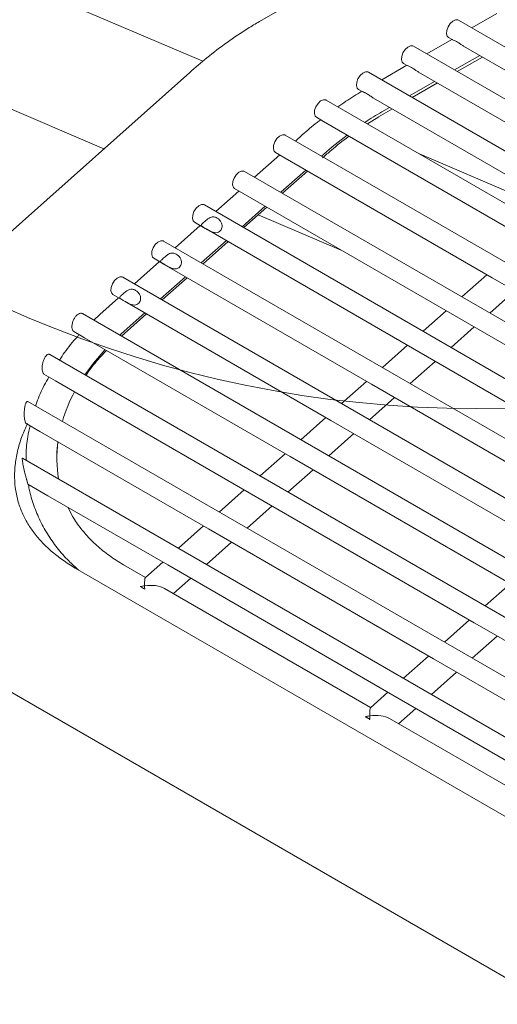
# Model space of a CAD drawing. Units: inches. Extents: x 0.1 to 8.5, y 0.3 to 10.8.
# Drawn here: x 6.9 to 7, y 8 to 8.3 of the extents above; entities that cross this region are included whole.
import ezdxf

# ---------------------------------------------------------------- set-up
doc = ezdxf.new("R2010")
doc.units = ezdxf.units.IN
doc.header["$MEASUREMENT"] = 0

msp = doc.modelspace()

# ---------------------------------------------------------------- linework, layer by layer
at = {"color": 7, "linetype": 'Continuous', "lineweight": 0}
for p, q in [((7.298823452080726, 8.550372032880656), (6.927592392555145, 8.33606490387204)), ((6.909847618056091, 8.323620842359832), (6.821819216607127, 8.361224866754245)), ((7.550526619622291, 8.012998727068846), (6.990144496729985, 8.336500440686986)), ((7.002203525232233, 8.338637337645379), (6.994316889541649, 8.334091761053996)), ((6.988061390816489, 8.330486286887904), (6.980174765496685, 8.325940716283444)), ((6.987019749708116, 8.331087633286309), (6.988216713983357, 8.330396640518407)), ((7.536384485206549, 8.004847676311371), (6.976002362314243, 8.328349389929512)), ((6.991727015480397, 8.32837018659845), (7.05332368046734, 8.292811188796037)), ((6.807087767336847, 8.32673959025244), (6.878737202389773, 8.29613234340408)), ((6.988924146346625, 8.320889778345348), (6.99681078203721, 8.325435402839908)), ((6.989779383061512, 8.320396072696427), (6.997666018752096, 8.324941649287812)), ((6.973919266771528, 8.322335242117354), (6.966032631080943, 8.31778966552597)), ((6.972877615292373, 8.322936582528834), (6.974074579567615, 8.32224558976093)), ((6.905707532572677, 8.320112003248019), (6.841780408206728, 8.263273659889736)), ((7.522242361161585, 7.996696631540821), (6.96186023826928, 8.32019834515896)), ((6.977584881064653, 8.320219135840976), (7.039181546051597, 8.284660138038562)), ((6.974782011930883, 8.312738727587874), (6.982668647621467, 8.317284352082432)), ((6.975637259016549, 8.312245027925877), (6.983523884336354, 8.316790598530337)), ((6.958735480876631, 8.314785531771358), (6.959943230762711, 8.314088312602852)), ((6.963434937451833, 8.312072593237016), (7.025050093538898, 8.27650292074972)), ((7.509019928227055, 7.987938669049299), (6.948637805334749, 8.311440382667438)), ((6.966120046382641, 8.307746281144466), (6.968526523576504, 8.309133307311882)), ((6.945513068683659, 8.306027581253684), (6.947743802645519, 8.304739805948572)), ((6.961542093861856, 8.30399090214936), (6.965123310750164, 8.306185131227387)), ((6.965018876999056, 8.306124938712495), (6.969381760291391, 8.308639553759786)), ((6.947743802645519, 8.304739805948572), (7.012840885776491, 8.267160059764448)), ((7.496135022687118, 7.976892687550665), (6.935752899794813, 8.300394401168804)), ((6.941097615909261, 8.300501245556115), (6.938915624611773, 8.298568617097171)), ((6.933982846235931, 8.294199579940207), (6.926111797827167, 8.287228035444826)), ((6.932628163143723, 8.294981599755051), (6.935737312512994, 8.293186726029132)), ((6.947143863413356, 8.29381854919059), (6.947816864788176, 8.29441462906851)), ((7.0049899154402, 8.282977961977448), (6.977883049000836, 8.294557473699335)), ((6.935737312512994, 8.293186726029132), (7.000742645356374, 8.255659946158618)), ((7.483323314109976, 7.965556657439446), (6.922941191217669, 8.289058371057585)), ((6.93434003662875, 8.282477967538245), (6.942211085037515, 8.289449512033626)), ((6.934877419318043, 8.282167762044574), (6.942748467726808, 8.289139306539955)), ((6.921179019451325, 8.28285899828786), (6.913939655231241, 8.276446939522197)), ((6.919816454566581, 8.283645569643832), (7.480198577458886, 7.960143856025693)), ((7.471604125686186, 7.954514122479259), (6.910338101244032, 8.27852610160082)), ((6.922167894032824, 8.271696871615617), (6.929407258252908, 8.278108930381281)), ((6.922705276722117, 8.271386666121945), (6.929944640942201, 8.277798676984435)), ((6.927247447217337, 8.27540974651666), (6.953535351336347, 8.264180051218776)), ((6.9090068768554, 8.272077902365233), (6.901130435641215, 8.265101615961626)), ((6.907213343851383, 8.273113288213219), (6.910623629549446, 8.271144572185026)), ((6.911068255985521, 8.270887894807013), (6.975658052429754, 8.233600998993648)), ((7.45879490609616, 7.943168751015515), (6.897528881654005, 8.267180730137074)), ((6.909358674442797, 8.26035150015187), (6.917235115656982, 8.267327834458651)), ((6.909896057132091, 8.2600412946582), (6.917772498346276, 8.26701762896498)), ((6.896197657265374, 8.260732530901485), (6.888321195309629, 8.253756232524033)), ((6.894404124261357, 8.261767916749474), (6.89781440995942, 8.259799200721279)), ((6.898259036395495, 8.259542523343265), (6.962848832839728, 8.222255627529904)), ((6.999089698641337, 8.256614194073997), (6.991218650232573, 8.249642649578618)), ((7.445985665764574, 7.931823367577922), (6.884719641322421, 8.255835346699481)), ((6.896549454852771, 8.2490061765913), (6.904425896066956, 8.255982462994906)), ((6.897086837542064, 8.248695923194454), (6.90496327875625, 8.255672257501235)), ((7.000742645356374, 8.255659946158618), (7.071453317435087, 8.214839544054266)), ((6.88159490467133, 8.250422545285726), (6.885005190369394, 8.248453829257535)), ((6.99998427172345, 8.244582376178366), (7.007855320132215, 8.251553920673746)), ((6.883388416933788, 8.249387147463892), (6.877505986265096, 8.244177007700152)), ((6.885449816805468, 8.24819715187952), (6.950039613249701, 8.210910256066157)), ((7.433176446174548, 7.920477996114176), (6.872054077772151, 8.244407044369218)), ((6.877505986265096, 8.244177007700152), (6.875560417631363, 8.242382890931726)), ((6.88422523514401, 8.23809039121255), (6.89161667647693, 8.24463709153116)), ((6.884277617952038, 8.237350599633883), (6.892154059166224, 8.24432688603749)), ((6.986285871856731, 8.245273612421654), (6.979046507636647, 8.238861553655989)), ((6.869316980122941, 8.238770463722952), (6.87271512163803, 8.236808758382363)), ((6.883742662025184, 8.237659404187417), (6.88422523514401, 8.23809039121255)), ((6.987812129127523, 8.233801280255737), (6.995051493347607, 8.240213291118227)), ((6.87271512163803, 8.236808758382363), (6.937230393659675, 8.199564884602411)), ((6.974113729260806, 8.234492516499023), (6.966237288046621, 8.227516230095416)), ((7.418233251996828, 7.910364589860983), (6.861729811065625, 8.23162718804389)), ((6.975658052429754, 8.233600998993648), (7.046368724508467, 8.192780596889298)), ((6.975002909537497, 8.222455908791991), (6.982879350751682, 8.229432243098772)), ((6.859917952893961, 8.225456478016502), (6.863573486789265, 8.22334618321763)), ((6.863573486789265, 8.22334618321763), (6.924421174069649, 8.18821956104184)), ((6.96130450967078, 8.223147145035279), (6.953428047715035, 8.216170846657823)), ((6.962848832839728, 8.222255627529904), (7.033559504918441, 8.181435225425552)), ((7.399308093263437, 7.902549874912564), (6.854905568413502, 8.216826762936778)), ((6.962193689947472, 8.211110537328246), (6.970070131161656, 8.218086871635027)), ((6.854314786579773, 8.20995114054398), (6.858638955751663, 8.20745485081607)), ((6.948495269339194, 8.211801761597686), (6.940618828125009, 8.20482547519408)), ((6.950039613249701, 8.210910256066157), (7.020750285328414, 8.170089853961807)), ((6.858638955751663, 8.20745485081607), (6.911611954479622, 8.176874189578095)), ((6.949384470357446, 8.199765213767673), (6.95726091157163, 8.20674150017128)), ((7.375283207343347, 7.897679169804015), (6.853187182078853, 8.199078789717912)), ((6.935686049749168, 8.200456438037113), (6.927809608534983, 8.193480103730334)), ((6.937230393659675, 8.199564884602411), (7.007941065738388, 8.158744482498062)), ((6.936575230025859, 8.188419830330082), (6.944451691981604, 8.195396128707536)), ((6.854414418659903, 8.192540071776145), (6.854821368053496, 8.191015658779863)), ((6.854845573453207, 8.190904747269737), (6.861125630184584, 8.187279347687513)), ((6.922876830159142, 8.189111066573368), (6.915000388944956, 8.182134732266586)), ((6.924421174069649, 8.18821956104184), (6.995131846148362, 8.147399158937489)), ((6.861125630184584, 8.187279347687513), (6.898802734889596, 8.16552881811435)), ((6.923766010435832, 8.177074458866336), (6.931642472391578, 8.184050805146963)), ((6.910067610569115, 8.177765695109622), (6.90219116935493, 8.170789408706016)), ((6.911611954479622, 8.176874189578095), (6.982322626558335, 8.136053787473744)), ((6.910956790845807, 8.16572908740259), (6.918833232059992, 8.17270542170937)), ((7.324969929877603, 7.901802258288623), (6.869769737250264, 8.164583736031359)), ((6.891829204864364, 8.161611597111387), (6.884959310040208, 8.165577502976692)), ((6.897258390979089, 8.166420323645877), (6.891780503683113, 8.161568461665956)), ((6.898802734889596, 8.16552881811435), (6.969513406968309, 8.124708416009998)), ((6.900594847096801, 8.156551356429766), (6.906024012469966, 8.161360050245625)), ((6.89013909964583, 8.158728601741371), (6.89159274071749, 8.157889432612919)), ((6.962539887313857, 8.120791189020112), (6.897761342679934, 8.158187046844061)), ((7.00639673219866, 8.159636029945839), (6.998520290984475, 8.15265969563906)), ((6.993587512608634, 8.148290658482093), (6.985711071394449, 8.141314324175312)), ((6.995131846148362, 8.147399158937489), (7.065842518227075, 8.106578756833137)), ((6.994476682514545, 8.136254056761985), (7.002353144470289, 8.143230403042613)), ((6.980778293018608, 8.136945287018348), (6.972901851804422, 8.129969000614741)), ((6.982322626558335, 8.136053787473744), (7.053033298637048, 8.095233385369394)), ((6.981667462924519, 8.124908685298239), (6.989543904138705, 8.13188501960502)), ((6.847896518467957, 8.126694090213537), (7.303096711095296, 7.863912612470801)), ((6.967969073428581, 8.125599915554602), (6.962491186132604, 8.12074805357468)), ((6.969513406968309, 8.124708416009998), (7.040224079047022, 8.083888013905646)), ((6.971305519175512, 8.115730954325414), (6.976734684548678, 8.120539648141273)), ((6.960849782095322, 8.117908193650097), (6.962303433537762, 8.117069018534721)), ((7.033250559392569, 8.07997078691576), (6.968472035500206, 8.117366632765863))]:
    msp.add_line(p, q, dxfattribs=at)
at = {"color": 7, "linetype": 'Continuous', "lineweight": 0, "flags": 128}
for points in [[(6.98638433203876, 8.332260566203635), (6.986463917401819, 8.333297866046875), (6.986865971787418, 8.334410714865015), (6.98752928685404, 8.335429696849896), (6.988352903061765, 8.3361996211782), (6.989211406572242, 8.336603346417371), (6.989974104820281, 8.33657936517917), (6.990144496729985, 8.336500440686986)], [(6.987019749708116, 8.331087633286309), (6.986639349510434, 8.331456715034859), (6.98638433203876, 8.332260566203635)], [(6.972242207993797, 8.324109521433083), (6.972321782986077, 8.3251468152894), (6.972723837371674, 8.32625966410754), (6.973387162809077, 8.327278652079347), (6.974210768646021, 8.328048570420725), (6.9750692721565, 8.328452295659897), (6.97583198077532, 8.328428320408621), (6.976002362314243, 8.328349389929512)], [(6.972877615292373, 8.322936582528834), (6.972497225465471, 8.323305670264308), (6.972242207993797, 8.324109521433083)], [(6.958100083948834, 8.315958476662534), (6.958179648570334, 8.316995764531926), (6.958581702955931, 8.318108613350066), (6.959245038764114, 8.319127607308795), (6.960068644601058, 8.319897525650173), (6.960927137740756, 8.320301244902423), (6.961689846359576, 8.320277269651147), (6.96186023826928, 8.32019834515896)], [(6.958735480876631, 8.314785531771358), (6.958355080678948, 8.31515461351991), (6.958100083948834, 8.315958476662534)], [(6.944877651014303, 8.307200562074184), (6.944957236377362, 8.308237861917425), (6.945359290762959, 8.309350710735565), (6.946022605829583, 8.310369644817273), (6.946846211666528, 8.311139611061826), (6.947704725547784, 8.311543294384746), (6.948467413425045, 8.311519307159623), (6.948637805334749, 8.311440382667438)], [(6.945513068683659, 8.306027581253684), (6.945132668485977, 8.306396663002234), (6.944877651014303, 8.307200562074184)], [(6.931992745474368, 8.296154580575552), (6.932072330837427, 8.29719188041879), (6.932474385223024, 8.298304729236932), (6.933137700289648, 8.299323663318638), (6.933961306126592, 8.300093629563191), (6.934819820007849, 8.300497312886112), (6.93558250788511, 8.300473325660988), (6.935752899794813, 8.300394401168804)], [(6.932628163143723, 8.294981599755051), (6.932247762946041, 8.295350729406774), (6.931992745474368, 8.296154580575552)], [(6.919181036897224, 8.284818550464333), (6.919260622260284, 8.285855850307573), (6.919662676645881, 8.286968699125714), (6.920325991712505, 8.28798763320742), (6.921149597549449, 8.288757599451973), (6.922008111430705, 8.289161282774895), (6.922770799307967, 8.289137295549772), (6.922941191217669, 8.289058371057585)], [(6.919816454566581, 8.283645569643832), (6.919436054368898, 8.284014651392383), (6.919181036897224, 8.284818550464333)], [(6.906577926182027, 8.274286221130545), (6.906657511545085, 8.275323520973787), (6.907059565930685, 8.276436369791925), (6.907722880997307, 8.277455303873634), (6.908546507575811, 8.278225282092034), (6.909405000715508, 8.278629001344282), (6.910167709334329, 8.278605026093006), (6.910338101244032, 8.27852610160082)], [(6.907213343851383, 8.273113288213219), (6.906832943653701, 8.27348236996177), (6.906577926182027, 8.274286221130545)], [(6.893768706592001, 8.2629408496668), (6.89384829195506, 8.26397814951004), (6.894250346340658, 8.26509099832818), (6.894913661407281, 8.266109980313061), (6.895737267244225, 8.266879898654441), (6.896595781125483, 8.267283629880536), (6.897358489744303, 8.26725965462926), (6.897528881654005, 8.267180730137074)], [(6.894404124261357, 8.261767916749474), (6.894023724063675, 8.262136998498024), (6.893768706592001, 8.2629408496668)], [(6.880959487001975, 8.251595478203054), (6.881039072365034, 8.252632825949469), (6.881441126750632, 8.253745674767607), (6.882104441817255, 8.254764608849316), (6.882928047654199, 8.255534527190695), (6.883786561535457, 8.25593825841679), (6.884549270154277, 8.255914283165515), (6.884719641322421, 8.255835346699481)], [(6.88159490467133, 8.250422545285726), (6.881214504473649, 8.250791627034278), (6.880959487001975, 8.251595478203054)], [(6.872790289048957, 8.225242097990298), (6.875448900637751, 8.22885950194616), (6.879111600741795, 8.233116189460453)]]:
    msp.add_lwpolyline(points, dxfattribs=at)
at = {"color": 7, "linetype": 'Continuous', "lineweight": 0}
msp.add_circle((6.99578689435785, 8.575017382138379), 0.3604100484928363, dxfattribs=at)
for centre, radius, start, end in [((7.016176542793882, 8.221051834478395), 0.100107841429654, 120.0017022459193, 123.6008865179578), ((7.02983409761084, 8.201989263594418), 0.1235689065376343, 127.1723543937984, 131.5854903380202), ((6.913664072758881, 8.196281608175372), 0.05003413299965873, 151.8398208236645, 163.3891303619696), ((6.902417346298894, 8.198911153523206), 0.03843813831452131, 172.1458167102116, 189.5379086816736), ((6.887737760409083, 8.152890298387385), 0.006312861172488231, 52.36312039640831, 67.6422561362632), ((6.958448397918375, 8.112069800473167), 0.006312961337891665, 52.36318750631606, 67.64218902640708)]:
    msp.add_arc(centre, radius, start, end, dxfattribs=at)
for centre, major_axis, ratio, start_param, end_param in [((6.892423659089869, 8.15572604390317), (-0.0005925270056517107, 0.005866627175304728), 0.1116751458660418, 0.08026501519943534, 0.966053406156472), ((6.892423659089869, 8.15572604390317), (0.006722012962711687, 0.000678920629132662), 0.4978044139090805, 1.651061341993694, 1.866875922421958), ((6.892423659089869, 8.15572604390317), (0.006722012962711687, 0.000678920629132662), 0.4978044139093156, 0.6047429206376774, 1.651061341993731), ((6.892423659089869, 8.15572604390317), (-0.0005925270056517107, 0.005866627175304728), 0.1116751458660115, 0.9660534061573494, 1.181867986586168), ((6.963134337208523, 8.114905638312035), (-0.0005925270056508225, 0.005866627175304728), 0.1116751458658633, 0.08026501519822354, 0.9660534061572639), ((6.963134337208523, 8.114905638312035), (0.006722012962711687, 0.000678920629132662), 0.4978044139093156, 1.651061341993534, 1.866875922421972), ((6.963134337208523, 8.114905638312035), (0.006722012962711687, 0.000678920629132662), 0.4978044139093288, 0.6047429206379861, 1.651061341993537), ((6.963134337208523, 8.114905638312035), (-0.0005925270056508225, 0.005866627175304728), 0.1116751458660132, 0.9660534061566363, 1.181867986586255)]:
    msp.add_ellipse(centre, major_axis=major_axis, ratio=ratio, start_param=start_param, end_param=end_param, dxfattribs=at)
for points, knots in [([(6.927592392555145, 8.33606490387204), (6.926391913229259, 8.335354639804185), (6.922986670334683, 8.333339926499102), (6.917468229568746, 8.329613273993159), (6.911360448863887, 8.325001944851813), (6.907501645245548, 8.321663964350751), (6.905707532572677, 8.320112003248019)], [0, 0, 0, 0, 0.1596293585086854, 0.4527997501550772, 0.7455846423021941, 1, 1, 1, 1]), ([(6.991732677926088, 8.328380401419034), (6.991652882842737, 8.328423082766717), (6.991292337065889, 8.32861593399278), (6.990635667609973, 8.329093619240254), (6.989729960270487, 8.32968508488804), (6.988860335195595, 8.330160591644294), (6.988286105120418, 8.330336912069733), (6.988229999031078, 8.330399226663873), (6.988222531990743, 8.330407519980936)], [0, 0, 0, 0, 0.05097035853501306, 0.2303042586441624, 0.4474883459381118, 0.6998382797322443, 0.9600521137928261, 1, 1, 1, 1]), ([(6.977590553881124, 8.320229356648483), (6.977510755039278, 8.320272035435703), (6.977150200995454, 8.320464870431332), (6.976493549622593, 8.320942586101882), (6.975587823490939, 8.32153402933389), (6.974718187510177, 8.32200953666743), (6.974144005790862, 8.322185877344078), (6.974087868514995, 8.322248178035162), (6.974080397575, 8.322256469223461)], [0, 0, 0, 0, 0.05097171312814249, 0.2303048122478054, 0.4474891623366464, 0.6998390608422664, 0.9600535592315709, 1, 1, 1, 1]), ([(6.959788312056251, 8.314177721831172), (6.958938793486751, 8.313677706672639), (6.956426548392389, 8.312199033134199), (6.953936150908779, 8.310474582841712), (6.952287884199955, 8.309333257399956)], [0, 0, 0, 0, 0.338151150700622, 1, 1, 1, 1]), ([(6.959948499118775, 8.314097868791768), (6.959960236252861, 8.3140878646755), (6.960027281358598, 8.314030718950812), (6.960500425393269, 8.313873136944228), (6.961305356367016, 8.313459566712346), (6.962264853976811, 8.312856410467084), (6.963003520764894, 8.312301936779466), (6.963390272516063, 8.312106756499915), (6.96343979097671, 8.312081766239462)], [0, 0, 0, 0, 0.04688808359308549, 0.2678351034841578, 0.4921813508259386, 0.7525639835446871, 0.9683190816689056, 1, 1, 1, 1]), ([(6.946837344649924, 8.305263107172802), (6.946460987834724, 8.30497975213866), (6.94451960932431, 8.303518108953556), (6.942624964078713, 8.301847770878842), (6.941097615909261, 8.300501245556115)], [0, 0, 0, 0, 0.1938606063577342, 1, 1, 1, 1]), ([(6.947462775258474, 8.29331482339696), (6.948379130531486, 8.29410845666181), (6.951042285485456, 8.296414951122163), (6.953839694205736, 8.298698725360827), (6.955723892519237, 8.300003882501635), (6.955825564555278, 8.300074309262401)], [0, 0, 0, 0, 0.3316775921893687, 0.9639370763430557, 1, 1, 1, 1]), ([(6.910616805576434, 8.271148581680041), (6.91095304714819, 8.270952947061541), (6.911572933819305, 8.270592279902562), (6.912592168305975, 8.27006932259872), (6.913538463134246, 8.269782213441825), (6.914380683135182, 8.269794899860003), (6.915083307283502, 8.270107423936937), (6.915596365587665, 8.270633345100046), (6.915898104380074, 8.271314529010992), (6.915952155090581, 8.272084131857246), (6.915741931987106, 8.272879175077255), (6.91525994332603, 8.273655580770162), (6.914512897576615, 8.274338800688943), (6.913579705223688, 8.274782831140438), (6.912664395501515, 8.274792442125136), (6.911821389176091, 8.274424320192848), (6.911107169905005, 8.273906981948803), (6.910457879102481, 8.273353167595175), (6.909919293168934, 8.272874614844083), (6.909520543429956, 8.272492489918836), (6.909317647579885, 8.272200235114912), (6.909356935120488, 8.271956904063622), (6.909677691979389, 8.271693334866793), (6.910149849692609, 8.271418412868055), (6.910511797132036, 8.27120926097392), (6.910616805576434, 8.271148581680041)], [0, 0, 0, 0, 0.06258862485637846, 0.1153868455621026, 0.1580744194113602, 0.200971750921606, 0.2389803428658701, 0.2752953598057687, 0.3114362904892257, 0.3479552198334241, 0.3865086440157438, 0.4305579045300047, 0.4837967939064863, 0.5459764274758332, 0.61060258176522, 0.6538449619235224, 0.6973146465888758, 0.735649037703266, 0.7720192341460728, 0.8081568630064689, 0.8446003685473925, 0.8828609454995354, 0.9262590669337384, 0.9786062288989932, 1, 1, 1, 1]), ([(6.897807585986408, 8.259803210216296), (6.898143828608094, 8.259607578658231), (6.898763717214835, 8.259246917141393), (6.899782934332281, 8.258723927565294), (6.90072926226279, 8.258436922340874), (6.901571446262174, 8.258449506782783), (6.902274082737468, 8.258762056659362), (6.902787139376531, 8.259287963458288), (6.903088892326452, 8.259969151343734), (6.903142898209529, 8.260738758191815), (6.902932726517559, 8.261533803695906), (6.902450715280141, 8.262310197458154), (6.901703683864561, 8.262993509412127), (6.900770486513506, 8.263437434661697), (6.89985517593025, 8.26344707507568), (6.899012169626517, 8.263078947611112), (6.898297950138974, 8.262561611230629), (6.897648660077793, 8.262007794432323), (6.897110071584615, 8.261529249191243), (6.896711324943311, 8.261147090785306), (6.896508397878261, 8.260854942990049), (6.896547728764878, 8.260611503235689), (6.896868469158649, 8.260347972611827), (6.897340630410241, 8.260073040527361), (6.897702577611197, 8.25986388931297), (6.897807585986408, 8.259803210216296)], [0, 0, 0, 0, 0.06258861811429818, 0.1153868331325697, 0.1580735718547562, 0.2009713858423917, 0.238978626902963, 0.2752949474417694, 0.3114358742321059, 0.3479539593462716, 0.3865079134892685, 0.4305571692585194, 0.4837966374680427, 0.5459764686177526, 0.6106026159455754, 0.6538449914457853, 0.6973146714285611, 0.73564905841355, 0.7720192509385396, 0.808156875906171, 0.8446021067192165, 0.8828609581178173, 0.9262590748771512, 0.9786062312035417, 1, 1, 1, 1]), ([(6.884998366396382, 8.24845783875255), (6.885334608885268, 8.248262206284386), (6.885954497247179, 8.247901543089714), (6.886973715884238, 8.247378563927676), (6.887920035940314, 8.247091528576982), (6.88876223120794, 8.247104218653538), (6.889464862243583, 8.24741666750923), (6.889977921177602, 8.247942587120558), (6.890279645015895, 8.248623786373805), (6.890333684029669, 8.249393381940868), (6.890123518797723, 8.250188478551218), (6.88964148545417, 8.250964819808544), (6.888894465060611, 8.251648126790597), (6.88796127584872, 8.252092129685543), (6.88704590563472, 8.252101748783618), (6.886202970268549, 8.251733571893222), (6.885488727203539, 8.251216239754521), (6.884839441342266, 8.25066242933346), (6.884300851444489, 8.250183853491555), (6.883902108065904, 8.2498018114486), (6.883699176656439, 8.249509520843148), (6.883738505565638, 8.249266229869281), (6.884059254474959, 8.24900256404781), (6.8845314106558, 8.248727672420355), (6.884893357984196, 8.248518518604081), (6.884998366396382, 8.24845783875255)], [0, 0, 0, 0, 0.06258861617088139, 0.1153868295497344, 0.1580735669464703, 0.200970892503803, 0.2389779743827387, 0.2752942937939, 0.3114340966075789, 0.3479530208840026, 0.3865085616929656, 0.4305566114243874, 0.483796077980791, 0.545975702921397, 0.6106020683981956, 0.6538454938551737, 0.6973151724881879, 0.7356495582828694, 0.7720197496785413, 0.8081574014465701, 0.8446020652544909, 0.8828617506443154, 0.9262590771668543, 0.9786062318678319, 1, 1, 1, 1]), ([(6.869336539413367, 8.238801299556066), (6.869223673558931, 8.238869987334672), (6.868954127104326, 8.239034027622056), (6.868729345739598, 8.239646355053162), (6.868671642372096, 8.240499869293679), (6.868836027499301, 8.241487235124426), (6.869203341063833, 8.242487585151695), (6.869742099049509, 8.243390836354346), (6.870398045741988, 8.244093415095156), (6.871086659005146, 8.244493877167166), (6.87166884406602, 8.244597320007795), (6.871933873986952, 8.24443210595008), (6.872033647336234, 8.244369909350432)], [0, 0, 0, 0, 0.07691690311829238, 0.1836930986632946, 0.2897978580842059, 0.3960126645124074, 0.5030227786577054, 0.6109258848022074, 0.7192351436856486, 0.8273632718114572, 0.9350090566373034, 1, 1, 1, 1]), ([(6.87104732396653, 8.237771584252291), (6.870839084482036, 8.237556998971508), (6.869124060768778, 8.235789712397814), (6.867002633842161, 8.233146447647645), (6.865329947405937, 8.230650447430353), (6.864797653619537, 8.229856153067857)], [0, 0, 0, 0, 0.08610859104398051, 0.7091751879512747, 1, 1, 1, 1]), ([(6.859935728410287, 8.225483649424161), (6.859835606072643, 8.225551292934007), (6.859615558157142, 8.225699959192596), (6.859411237323731, 8.226323288765792), (6.85932408046337, 8.227167301333557), (6.85938155257767, 8.22815107654978), (6.859583517831246, 8.229194760066296), (6.859931414995304, 8.230207331552696), (6.860406867196101, 8.231063842534377), (6.860946986471443, 8.231600857061444), (6.861413906776972, 8.231788269382832), (6.861632530589217, 8.231638028709737), (6.861706995350388, 8.231586855712042)], [0, 0, 0, 0, 0.08473595852421499, 0.1862318787187222, 0.2836537626747353, 0.3820071709741532, 0.4853621693527402, 0.5954459784795393, 0.7108771721584847, 0.8276350463838456, 0.9412913215018228, 1, 1, 1, 1]), ([(6.873133748529514, 8.225043793025783), (6.873498602640383, 8.225585270427725), (6.874888186932584, 8.227647542634363), (6.877055737755699, 8.230263430941115), (6.879031084432233, 8.232249289778428), (6.879608226267051, 8.232829502976784)], [0, 0, 0, 0, 0.2012915229450915, 0.7666394049166476, 1, 1, 1, 1]), ([(6.861494632895427, 8.22454622926976), (6.860994448525549, 8.22367152405793), (6.859502366767718, 8.221062222830936), (6.858128684724575, 8.218001546695792), (6.857443218559434, 8.21581171165467), (6.857323940891627, 8.215430659416256)], [0, 0, 0, 0, 0.2940457689157135, 0.8771572127944706, 1, 1, 1, 1]), ([(6.854330612389524, 8.209976611571902), (6.854279042669208, 8.210006412897522), (6.854151911917546, 8.210079879747905), (6.853975106327038, 8.210559569013915), (6.853829165545415, 8.211287125636444), (6.853741528625717, 8.212152347844594), (6.853713544451941, 8.213147276747788), (6.853766158510595, 8.214266565442871), (6.853930816111515, 8.215417365454199), (6.854221334591013, 8.216373727411701), (6.854576918844787, 8.216899489128682), (6.854808289353421, 8.216842504183932), (6.854902104573097, 8.21681939814876)], [0, 0, 0, 0, 0.06219664037432734, 0.1533284569566011, 0.2339795521880306, 0.3136726774324345, 0.4023578605914524, 0.5070062833801289, 0.630800814306738, 0.7688959109200495, 0.906292807095355, 1, 1, 1, 1]), ([(6.869769737250264, 8.164583736031359), (6.869082538799305, 8.16499286050853), (6.866993269870969, 8.166236709438605), (6.863851891971443, 8.168478690650574), (6.860529964945398, 8.171356629880387), (6.857685095032782, 8.1744177628045), (6.855299548002554, 8.177661506556134), (6.853372937609788, 8.1811087401544), (6.851917773951369, 8.184795394872118), (6.850974889198421, 8.188745541247815), (6.850603124676389, 8.192926093916888), (6.850824527835085, 8.197253860275708), (6.851644271818313, 8.201637904173271), (6.852901828927514, 8.205843632305049), (6.854169698868211, 8.208632923209237), (6.854750110426499, 8.209909818124284)], [0, 0, 0, 0, 0.03610814982073805, 0.1097785295862398, 0.1841077254832904, 0.2599506865720604, 0.3380269241947155, 0.4191917987084412, 0.5041930972577288, 0.5929425432392871, 0.6831366784181135, 0.7704308147534585, 0.8535041682258253, 0.9329364382943255, 0.9999999999999999, 0.9999999999999999, 0.9999999999999999, 0.9999999999999999]), ([(6.85555796304915, 8.209233452753573), (6.855300012281054, 8.208072632992977), (6.854642801633475, 8.205115079843535), (6.854279620834016, 8.201476824717775), (6.854368194368933, 8.199040497340523), (6.854392090371308, 8.198383207498281)], [0, 0, 0, 0, 0.3205461592979342, 0.8166920784388944, 1, 1, 1, 1]), ([(6.863946036306749, 8.198852043637078), (6.863947549528134, 8.200261684747181), (6.863949428352413, 8.202011903167827), (6.864292579185849, 8.203803823628204), (6.864359353359051, 8.20415251579365)], [0, 0, 0, 0, 0.805408681268829, 1, 1, 1, 1]), ([(6.854850198820933, 8.190914123882084), (6.854851108994856, 8.190909571272746), (6.854858971396956, 8.190870244233944), (6.854825982873122, 8.190999371469502), (6.854741738125085, 8.191315973597458), (6.854613275255248, 8.19179670300778), (6.85443259382575, 8.192470747829043), (6.854162820914769, 8.193488386916332), (6.853770083282396, 8.195038020457611), (6.853370340928791, 8.19683694748263), (6.853144978761138, 8.198246032257952), (6.853100355256604, 8.199004741481156), (6.853161405600235, 8.19905680684739), (6.853187182078853, 8.199078789717912)], [0, 0, 0, 0, 0.008303575296870565, 0.07172920049555814, 0.1216717930513311, 0.1717872405883277, 0.2189844667216615, 0.2930805939913186, 0.4114641633547163, 0.5971811832900482, 0.7888583273166981, 0.9108524459070954, 1, 1, 1, 1]), ([(6.8550826909592, 8.190767848738808), (6.855124481139744, 8.19045767315572), (6.855399558615167, 8.188415989793233), (6.856498742570807, 8.184769051281057), (6.858401060427265, 8.179892496147103), (6.860931478455895, 8.175247351177202), (6.864021007037496, 8.170866196414686), (6.86728182398861, 8.167086661873943), (6.869720609134891, 8.164931013016565), (6.870760748212371, 8.16401163124269)], [0, 0, 0, 0, 0.03020619094971544, 0.1988276346325887, 0.36725560252782, 0.5357213646128605, 0.7045494129380501, 0.8739906623031424, 1, 1, 1, 1]), ([(6.884959310040208, 8.165577502976692), (6.884176589267435, 8.166045247130041), (6.881871740196193, 8.16742259613485), (6.878383975148718, 8.169962496711904), (6.874677823623387, 8.173279548604706), (6.87150180806933, 8.176892438114178), (6.869051595529285, 8.180344471857277), (6.867915977927882, 8.182671548090116), (6.867448673797625, 8.183629134810936)], [0, 0, 0, 0, 0.09797779348891963, 0.2885116048794612, 0.4795211278716434, 0.6715261346548489, 0.8648337312067981, 1, 1, 1, 1])]:
    msp.add_open_spline(points, degree=3, knots=knots, dxfattribs=at)

doc.saveas('drawing.dxf')
